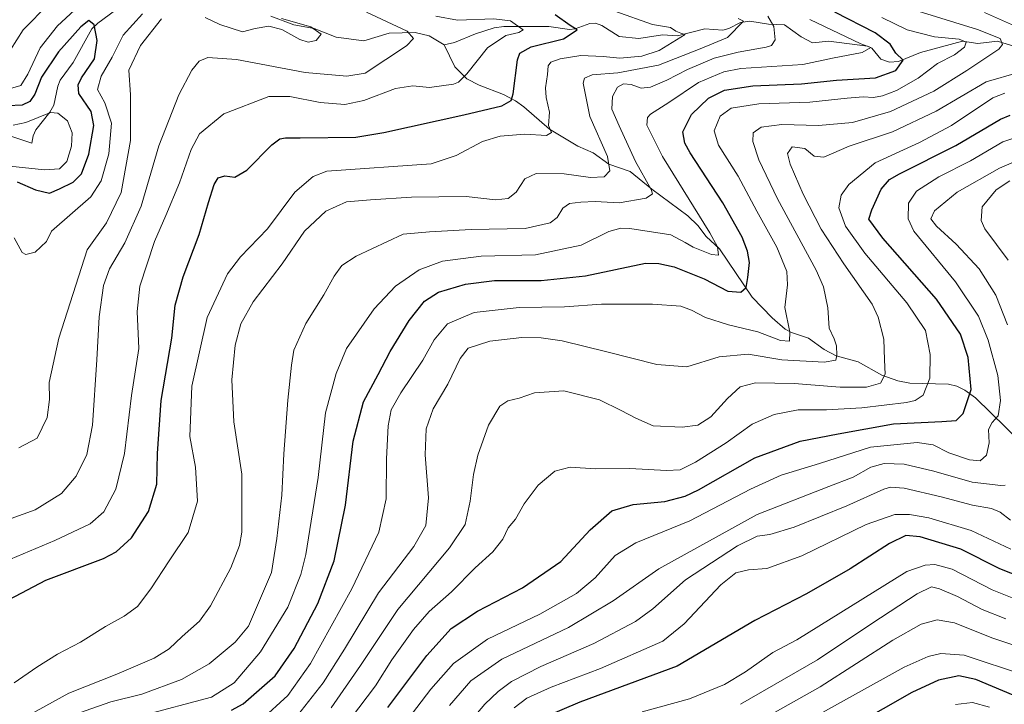
# Model space of a CAD drawing. Units: metres. Extents: x 616771 to 620197, y 4782644 to 4785016.
# Drawn here: x 618459 to 618779, y 4784653 to 4784875 of the extents above; entities that cross this region are included whole.
import ezdxf

# ---------------------------------------------------------------- set-up
doc = ezdxf.new("R2010")
doc.units = ezdxf.units.M
doc.header["$MEASUREMENT"] = 0
for name, color, linetype, lineweight in [('Comarca CxS', 21, 'Continuous', 0), ('Comunidad Autónoma CxS', 142, 'Continuous', 0), ('Corriente natural lineal', 142, 'Continuous', 13), ('Curva de nivel maestra', 30, 'Continuous', 30), ('Curva de nivel normal', 30, 'Continuous', 0), ('Municipio CxS', 4, 'Continuous', 0), ('Provincia CxS', 1, 'Continuous', 0)]:
    doc.layers.add(name, color=color, linetype=linetype, lineweight=lineweight)

msp = doc.modelspace()

# ---------------------------------------------------------------- linework, layer by layer
at = {"layer": 'Comarca CxS', "color": 21, "linetype": 'Continuous', "lineweight": 0}
msp.add_3dface([(620197.1400009242, 4782702.509982143), (616811.1000008978, 4782643.559982143), (616771.3200009003, 4784957.139982119), (620156.2200009248, 4785016.139982119)], dxfattribs=at)
at = {"layer": 'Comunidad Autónoma CxS', "color": 142, "linetype": 'Continuous', "lineweight": 0}
msp.add_3dface([(620197.1400009242, 4782702.509982143), (616811.1000008978, 4782643.559982143), (616771.3200009003, 4784957.139982119), (620156.2200009248, 4785016.139982119)], dxfattribs=at)
at = {"layer": 'Corriente natural lineal', "color": 142, "linetype": 'Continuous', "lineweight": 13}
for points in [[(618500.5429999996, 4784885.8794, 554.2402000000002), (618484.4751000004, 4784874.013599999, 550.719299999997), (618482.5652999999, 4784872.179400001, 550.0175000000017), (618476.4046, 4784861.2554, 548.7783000000054), (618472.1973000001, 4784855.448799999, 547.8610999999946), (618471.4294999996, 4784853.49, 547.5910000000003), (618470.2023, 4784847.330700001, 546.4680999999982), (618468.8625999996, 4784845.0571, 546.1468000000023), (618464.3727000002, 4784839.320699999, 544.9948000000004), (618463.4134999998, 4784837.388699999, 544.3729000000021), (618463, 4784835, 543.5449999999983), (618453.5679000001, 4784838.215, 542.7630999999965)], [(618597, 4784867, 565.9008999999933), (618592.1607999997, 4784869.844799999, 565.7597999999998), (618587.6003000002, 4784870.976, 565.0078000000067), (618579.0927999998, 4784870.738500001, 563.7706000000035), (618570.966, 4784868.221200001, 561.8491999999969), (618561.8865, 4784869.440500001, 560.8374999999943), (618554.7187999999, 4784872.294500001, 560.9603999999963), (618548.1826999999, 4784873.435900001, 560.5100999999995), (618540.7065000003, 4784876.296800001, 559.959400000007)], [(618782.7571999999, 4784866.280099999, 611.9021999999968), (618776.8387000002, 4784868.189400001, 609.8202000000019), (618770.4099000003, 4784867.396400001, 607.1959999999963), (618765.4633, 4784868.162599999, 606.5650000000023), (618751.8531, 4784864.481000001, 602.477899999998), (618744.6924999999, 4784861.591499999, 599.5301999999938), (618741.7275, 4784861.3062, 598.3353000000062), (618738.8677000003, 4784862.2566, 596.7599000000046), (618735.9460000005, 4784865.844500001, 596.3399000000063), (618734.5623000005, 4784866.5255, 595.9410000000062), (618721.9900000002, 4784868.152799999, 593.1402999999991), (618716.6628999999, 4784867.623600001, 591.4162000000069), (618713.0273000002, 4784869.514400001, 591.0815000000002), (618707.6408000002, 4784873.409800001, 591.0384999999952), (618702.4050000003, 4784873.626599999, 588.3243999999977), (618696.3344999999, 4784874.691000001, 586.2302999999956), (618693.324, 4784874.209200001, 585.243100000007), (618689.4908999996, 4784872.248500001, 583.5348999999987), (618687.5628000004, 4784871.674900001, 583.1857000000019), (618681.7167999997, 4784872.1392, 581.2302000000054), (618672.8683000002, 4784869.876499999, 580.0813999999956), (618667.9968999998, 4784870.1544, 579.7302999999956), (618660.2999999998, 4784869.007999999, 577.5296999999991), (618653.9124999996, 4784869.6095, 576.4646000000066), (618648.2258000001, 4784873.243100001, 576.5446999999986), (618646.2293999996, 4784874.016100001, 576.6217000000033), (618644.3812999995, 4784873.858200001, 576.0378000000055), (618639.6425000001, 4784872.1931, 573.9955999999949), (618637.7362000003, 4784871.892000001, 573.6609000000026), (618630.9848999997, 4784872.897500001, 572.5405000000028), (618616.3709000006, 4784872.932, 569.7902000000031), (618613.2292999999, 4784872.458699999, 569.2856999999931), (618607.2033000002, 4784870.512399999, 568.6922999999952), (618600.3958000002, 4784867.683300001, 566.5320999999967), (618597, 4784867, 565.9008999999933)], [(618784.4605, 4784737.9737, 632.2741999999998), (618769.6672, 4784752.334600001, 624.3672999999981), (618766.2702000003, 4784754.8475, 623.0215000000027), (618763.5800000001, 4784756.124100001, 622.1457999999984), (618760.9223999997, 4784756.8126, 621.2311000000045), (618748.3766999999, 4784757.104699999, 617.0237000000052), (618744.4047999998, 4784757.839299999, 615.7274999999936), (618739.2737999996, 4784759.660900001, 614.1597999999941), (618731.5284000002, 4784763.999700001, 611.4651000000014), (618724.4561000001, 4784765.963199999, 609.4207000000024), (618720.4806000004, 4784768.0229, 608.0160999999935), (618715.4245999996, 4784771.752, 606.827099999995), (618709.8826000001, 4784773.533600001, 605.0369999999966), (618707.7843000004, 4784774.637599999, 604.3589000000065), (618703.6201, 4784778.2709, 603.0210999999981), (618697.1113999998, 4784785.0308, 600.5380000000005), (618686.4574999996, 4784800.6601, 595.3246999999974), (618682.1310999999, 4784804.735099999, 593.8839000000007), (618679.4676000001, 4784808.258300001, 592.8888000000006), (618676.25, 4784811.4439, 592.0887999999978), (618664.4940999999, 4784820.046399999, 590.0081999999966), (618657.4502999998, 4784825.809900001, 587.9510000000009), (618650.5631999997, 4784828.2214, 583.9875000000029), (618645.4604000002, 4784831.8354, 582.3074999999953), (618640.5059000002, 4784834.0833, 580.7808999999979), (618631.2204999998, 4784839.532400001, 578.6809000000068), (618622.9440000001, 4784846.8662, 576.4314000000013), (618620.2473999998, 4784848.795800001, 575.8307000000059), (618616.2785, 4784850.8772, 575.0406999999977), (618608.4039000003, 4784853.886600001, 572.5494000000035), (618604.4271, 4784855.953299999, 570.8828000000067), (618600.4645999996, 4784859.794000001, 567.732799999998), (618597, 4784867, 565.9008999999933)]]:
    msp.add_polyline3d(points, dxfattribs=at)
at = {"layer": 'Curva de nivel maestra', "color": 30, "linetype": 'Continuous', "lineweight": 30, "flags": 128}
for points, elevation in [([(618455.6299999999, 4784686.840100001), (618467.5499999998, 4784693.090100001), (618486.2800000003, 4784700.170100001), (618490.4299999997, 4784702.360099999), (618495.4299999997, 4784706.9101), (618500.9000000004, 4784715.390100001), (618503.6600000003, 4784724.270099999), (618503.8300000001, 4784734.200099999), (618505.0599999996, 4784751.440099999), (618508.5499999998, 4784771.7401), (618509.6299999999, 4784782.380100001), (618512.1699999999, 4784791.6501), (618517.4299999997, 4784805.380100001), (618520.4500000002, 4784815.7301), (618522.2599999999, 4784821.640100001), (618523.5700000003, 4784823.7601), (618525.7400000002, 4784824.4001), (618529.04, 4784823.9801), (618532.8600000005, 4784826.280099999), (618541.04, 4784834.530099999), (618543.6200000001, 4784836.390100001), (618545.4400000004, 4784836.7401), (618550.2599999999, 4784836.780099999), (618568.2599999999, 4784836.920100001), (618577.4000000004, 4784838.450099999), (618603.4199999999, 4784844.270099999), (618615.7699999996, 4784847.120100001), (618618.79, 4784848.9101), (618619.4400000004, 4784851.0701), (618620.8399999999, 4784862.0601), (618621.6299999999, 4784864.280099999), (618625.2400000002, 4784866.2601), (618635.75, 4784868.920100001), (618640.2199999997, 4784871.8301), (618637.9299999997, 4784873.270099999), (618633.0999999996, 4784876.6601)], 575), ([(618527.9100000003, 4784650.850099999), (618531.6500000004, 4784652.9901), (618542.0700000003, 4784662.0601), (618548.29, 4784670.9001), (618555.9400000004, 4784685.520099999), (618561.2400000002, 4784699.420100001), (618564.9800000006, 4784717.420100001), (618567.4600000001, 4784738.2401), (618570.7999999998, 4784751.050100001), (618575.5800000001, 4784759.9001), (618579.4900000002, 4784767.4101), (618585.6100000005, 4784777.4001), (618590.6100000005, 4784783.7301), (618595.2199999997, 4784786.600099999), (618604, 4784789.2601), (618613.3799999999, 4784790.4001), (618628.5700000003, 4784790.470100001), (618643, 4784791.890100001), (618662.4400000004, 4784796.110099999), (618666.7300000006, 4784795.9801), (618671.75, 4784794.8301), (618681.4600000001, 4784791.0001), (618689.1600000003, 4784786.940099999), (618693.4199999999, 4784786.620100001), (618695.1399999997, 4784788.110099999), (618695.7199999997, 4784791.350099999), (618696.2300000006, 4784796.270099999), (618695.5899999999, 4784799.960100001), (618693.8200000003, 4784804.540100001), (618687.5599999996, 4784815.6601), (618677, 4784831.870100001), (618675.2599999999, 4784834.9901), (618674.6100000005, 4784838.720100001), (618677.3600000005, 4784844.370100001), (618682.9400000004, 4784849.640100001), (618688.0800000001, 4784852.280099999), (618697.3200000003, 4784853.620100001), (618713.0999999996, 4784854.2501), (618724.5599999996, 4784855.460100001), (618737.1600000003, 4784856.290100001), (618743.75, 4784858.640100001), (618746.1799999997, 4784861.9801), (618743.8399999999, 4784864.200099999), (618741.9000000004, 4784867.120100001), (618737.0499999998, 4784870.870100001), (618723.9900000002, 4784877.540100001)], 600), ([(618458.2100000001, 4784822.4801), (618464.1799999997, 4784819.8301), (618468.8099999996, 4784818.7401), (618472, 4784820.1601), (618476.4800000006, 4784822.350099999), (618479.2000000002, 4784825.0701), (618481.5800000001, 4784831.420100001), (618483.1600000003, 4784840.800100001), (618482.2599999999, 4784845.3201), (618478.3399999999, 4784851.200099999), (618478.0300000003, 4784853.950099999), (618479.1600000003, 4784856.290100001), (618483.4100000003, 4784862.390100001), (618484.2699999996, 4784868.390100001), (618483.2999999998, 4784873.5001), (618481.5499999998, 4784874.840100001), (618478.9000000004, 4784872.840100001), (618471.6399999997, 4784864.6501), (618466.1200000001, 4784856.4301), (618464.0099999999, 4784850.9801), (618462.4100000003, 4784848.540100001), (618459.9199999999, 4784847.370100001), (618455.2199999997, 4784847.1801)], 550), ([(618578.7199999997, 4784651.780099999), (618591.4299999997, 4784668.6601), (618599.3399999999, 4784677.390100001), (618607.8499999996, 4784683.040100001), (618622.5, 4784690.5801), (618634.9400000004, 4784699.130100001), (618644.4600000001, 4784709.420100001), (618651.54, 4784715.6601), (618658.4400000004, 4784717.720100001), (618668.7000000002, 4784718.6801), (618675.3300000001, 4784720.360099999), (618679.6500000004, 4784722.420100001), (618698.0199999996, 4784732.8201), (618712.7000000002, 4784738.270099999), (618725.04, 4784740.640100001), (618743.0599999996, 4784743.8301), (618758.7800000003, 4784744.600099999), (618763.3799999999, 4784745.0101), (618765.6799999997, 4784747.280099999), (618768.2699999996, 4784755.0101), (618767.2800000003, 4784765.370100001), (618764.8300000001, 4784772.9801), (618757, 4784784.360099999), (618739.5899999999, 4784804.220100001), (618735.0700000003, 4784810.360099999), (618735.9500000002, 4784813.360099999), (618739.04, 4784820.130100001), (618741.7599999999, 4784823.2301), (618744.9600000001, 4784825.050100001), (618763.3300000001, 4784834.270099999), (618777.7599999999, 4784842.850099999), (618780.9699999997, 4784844.1601)], 625), ([(618784.75, 4784693.960100001), (618777.6399999997, 4784696.7601), (618764.9299999997, 4784703.1501), (618751.7000000002, 4784707.1801), (618747.0800000001, 4784707.610099999), (618741.79, 4784704.9901), (618728.9600000001, 4784696.7501), (618714.7999999998, 4784688.640100001), (618698, 4784679.9801), (618672.7100000001, 4784665.2401), (618641.0599999996, 4784653.4901), (618629.3899999997, 4784648.5601)], 650), ([(618794.7000000002, 4784650.340100001), (618784, 4784654.960100001), (618769.75, 4784660.8101), (618764.2300000006, 4784662.020099999), (618757.6799999997, 4784660.640100001), (618749.0199999996, 4784656.690099999), (618730.3099999996, 4784646.0001)], 675)]:
    msp.add_lwpolyline(points, dxfattribs=dict(at, elevation=elevation))
at = {"layer": 'Curva de nivel normal', "color": 30, "linetype": 'Continuous', "lineweight": 0, "flags": 128}
for points, elevation in [([(618456.0700000003, 4784865.32), (618460.1900000004, 4784871.779999999), (618468.5899999999, 4784880.26)], 560), ([(618571.7599999999, 4784877.59), (618584.9800000006, 4784871.369999999), (618587.04, 4784869.050000001), (618584.7699999996, 4784866.680000001), (618571.4000000004, 4784857.76), (618565.3399999999, 4784856.83), (618551.8600000005, 4784857.939999999), (618529.5599999996, 4784862.140000001), (618520.2000000002, 4784862.890000001), (618517.4100000003, 4784861.680000001), (618515.0499999998, 4784858.720000001), (618510.7400000002, 4784850.699999999), (618504.3399999999, 4784834.189999999), (618498.5199999996, 4784814.560000001), (618493.2400000002, 4784802.66), (618488.25, 4784794.17), (618486.3099999996, 4784788.83), (618484.8600000005, 4784778.58), (618484.1900000004, 4784764.66), (618482.75, 4784743.430000001), (618480.9299999997, 4784733.949999999), (618477.4800000006, 4784726.890000001), (618472.6500000004, 4784721.210000001), (618464.1200000001, 4784715.930000001), (618452.3499999996, 4784711.74)], 565), ([(618454.0599999996, 4784699.09), (618470.5499999998, 4784706), (618481.9800000006, 4784711.41), (618486.4199999999, 4784715.33), (618490.3499999996, 4784722.720000001), (618493.1299999999, 4784734.300000001), (618495.3799999999, 4784753.050000001), (618497.7699999996, 4784768.32), (618497.2199999997, 4784780.33), (618498.1399999997, 4784788.640000001), (618502.8399999999, 4784803.060000001), (618506.5999999996, 4784811.52), (618510.9699999997, 4784822.189999999), (618514.8499999996, 4784832.949999999), (618517.5300000003, 4784838.07), (618525.4000000004, 4784844.600000001), (618540.0499999998, 4784850.17), (618546.8700000001, 4784850.16), (618556.7699999996, 4784848.189999999), (618564.7300000006, 4784847.630000001), (618570.9500000002, 4784848.9), (618581.1600000003, 4784852.76), (618586.8899999997, 4784853.59), (618592.2999999998, 4784853.060000001), (618600.0599999996, 4784854.199999999), (618601.7000000002, 4784854.83), (618604.3899999997, 4784857.539999999), (618611.0599999996, 4784865.949999999), (618617.0999999996, 4784870.01), (618621.29, 4784870.92), (618622.6399999997, 4784871.869999999), (618618.6100000005, 4784874.779999999), (618613.1799999997, 4784875.449999999), (618601.3899999997, 4784874.949999999), (618594.3600000005, 4784876.24)], 570), ([(618476.9100000003, 4784878.189999999), (618471.4100000003, 4784873.17), (618465.75, 4784866), (618461.75, 4784857.480000001), (618459.4199999999, 4784853.74), (618456.0899999999, 4784852.75)], 555), ([(618457.2999999998, 4784804.24), (618459.8700000001, 4784799.52), (618461.0300000003, 4784798.9), (618464.1100000005, 4784799.630000001), (618467.75, 4784803.08), (618469.4100000003, 4784806.4), (618482.1799999997, 4784817.630000001), (618485.5599999996, 4784822.75), (618488.04, 4784831.539999999), (618488.9100000003, 4784841.539999999), (618486.7800000003, 4784848.08), (618484.3799999999, 4784852.5), (618485.5300000003, 4784856.810000001), (618489.1600000003, 4784862.960000001), (618492.6799999997, 4784870.119999999), (618499.0300000003, 4784877.02)], 555), ([(618652.5199999996, 4784877.92), (618664.7100000001, 4784873.539999999), (618670.5199999996, 4784872.58), (618672.2699999996, 4784871.42), (618673.8799999999, 4784870.77), (618675.3799999999, 4784870.310000001), (618666.8899999997, 4784865.109999999), (618661.29, 4784863.27), (618654.1399999997, 4784862.630000001), (618648.7000000002, 4784863.199999999), (618641.4699999997, 4784863.5), (618634.7300000006, 4784862.460000001), (618631.7000000002, 4784861.359999999), (618630.8600000005, 4784860.130000001), (618630.6500000004, 4784857.369999999), (618629.9400000004, 4784852.970000001), (618630.2000000002, 4784849.810000001), (618631.2800000003, 4784845.060000001), (618630.8899999997, 4784840.810000001), (618631.9400000004, 4784838.51), (618630.2400000002, 4784837.52), (618623.1799999997, 4784837.970000001), (618615.1900000004, 4784837.33), (618609.4800000006, 4784835.539999999), (618600.8700000001, 4784831.02), (618592.7400000002, 4784828.26), (618558.9199999999, 4784825.92), (618554.4699999997, 4784824.210000001), (618548.54, 4784819.07), (618539.6100000005, 4784807.16), (618530.8399999999, 4784798.119999999), (618526.5599999996, 4784792.619999999), (618520, 4784778.430000001), (618514.9900000002, 4784756.08), (618514.4100000003, 4784739.74), (618516.2000000002, 4784729.76), (618516.8499999996, 4784718.82), (618513.8799999999, 4784708.640000001), (618507.6100000005, 4784699.4), (618501.7400000002, 4784690.27), (618497.4100000003, 4784684.550000001), (618493.0800000001, 4784681.41), (618486.9199999999, 4784678.08), (618478.79, 4784672.949999999), (618471.3899999997, 4784669.060000001), (618464.6200000001, 4784664.850000001), (618457.3200000003, 4784659.82)], 580), ([(618478.4800000006, 4784650.07), (618488.7400000002, 4784653.58), (618498.7400000002, 4784656.100000001), (618511.6799999997, 4784660.84), (618520.6799999997, 4784665.9), (618529.1100000005, 4784673), (618533.4000000004, 4784678.199999999), (618540.8799999999, 4784695.59), (618542.6299999999, 4784706.65), (618544.2999999998, 4784720.76), (618544.9400000004, 4784734.09), (618546.1900000004, 4784751.59), (618547.4199999999, 4784762.9), (618548.1600000003, 4784767.84), (618552.0700000003, 4784776.430000001), (618557.9400000004, 4784785.730000001), (618561.2800000003, 4784791.880000001), (618563.7300000006, 4784795.25), (618568.4000000004, 4784798.300000001), (618583.7199999997, 4784805.460000001), (618592.2100000001, 4784806.26), (618605.7599999999, 4784807.039999999), (618623.3300000001, 4784807.34), (618631.4699999997, 4784809.119999999), (618633.7000000002, 4784810.9), (618635.5800000001, 4784813.949999999), (618637.7599999999, 4784815.470000001), (618641.4000000004, 4784815.82), (618646.1100000005, 4784816.100000001), (618653.8799999999, 4784815.609999999), (618662.7100000001, 4784817.16), (618664.7199999997, 4784818.600000001), (618664.2999999998, 4784820.029999999), (618659.2300000006, 4784829.09), (618653.9000000004, 4784840.619999999), (618651.4600000001, 4784846.100000001), (618651.7599999999, 4784850.180000001), (618653.3899999997, 4784853.16), (618655.3099999996, 4784854.26), (618657.7400000002, 4784854.119999999), (618661.0599999996, 4784852.859999999), (618664.0499999998, 4784853.220000001), (618669.3799999999, 4784855.5), (618676.0499999998, 4784858.980000001), (618684.7599999999, 4784862.59), (618692.5599999996, 4784864.619999999), (618701.6799999997, 4784866.15), (618703.3899999997, 4784866.75), (618704.5999999996, 4784868.560000001), (618704.2000000002, 4784872.880000001), (618702.2000000002, 4784876.310000001)], 590), ([(618749.6699999999, 4784878.359999999), (618770.2800000003, 4784871.980000001), (618777.6900000004, 4784868.960000001), (618778.4900000002, 4784867.02), (618777.2800000003, 4784865.5), (618766.8600000005, 4784858.67), (618756.1299999999, 4784851.859999999), (618742.04, 4784845.26), (618729.7000000002, 4784841.699999999), (618718.7000000002, 4784840.789999999), (618706.7000000002, 4784841.09), (618700, 4784840.24), (618697.4800000006, 4784838.34), (618697.3700000001, 4784835.52), (618699.2999999998, 4784829.66), (618705.3899999997, 4784816.980000001), (618717.9000000004, 4784793.83), (618720.2400000002, 4784788.33), (618721.7300000006, 4784781.529999999), (618722.1200000001, 4784774.980000001), (618723.7800000003, 4784771.439999999), (618724.5300000003, 4784769.24), (618724.6500000004, 4784766.189999999), (618724.2599999999, 4784764.52), (618720.5300000003, 4784763.91), (618706.75, 4784764.66), (618695.7800000003, 4784766.460000001), (618686.3399999999, 4784765.600000001), (618675.9199999999, 4784762.41), (618666.1500000004, 4784763.16), (618649.8300000001, 4784767.24), (618635.3399999999, 4784770.880000001), (618628.5800000001, 4784771.810000001), (618622.2100000001, 4784771.949999999), (618611.8899999997, 4784770.779999999), (618604.8399999999, 4784768.480000001), (618602.2300000006, 4784765.08), (618598.1799999997, 4784756.74), (618593.4699999997, 4784748.74), (618591.1799999997, 4784742.25), (618590.8799999999, 4784733.779999999), (618591.9400000004, 4784719.880000001), (618591.0199999996, 4784710.869999999), (618587.1399999997, 4784704.08), (618575.6900000004, 4784689.02), (618564.6100000005, 4784670.67), (618557.7400000002, 4784659.789999999), (618549.3200000003, 4784649.199999999)], 610), ([(618784.29, 4784872.26), (618772.5899999999, 4784877.439999999)], 615), ([(618505.1399999997, 4784875.390000001), (618498.3499999996, 4784866.74), (618494.5099999999, 4784858.76), (618495.0800000001, 4784850.680000001), (618495.0800000001, 4784835.84), (618492.0899999999, 4784818.99), (618487.3200000003, 4784809.17), (618480.9900000002, 4784800.4), (618471.7599999999, 4784771.74), (618468.7100000001, 4784757.33), (618468.7400000002, 4784751.74), (618468.0099999999, 4784745.99), (618464.8099999996, 4784739.27), (618458.7800000003, 4784736.100000001)], 560), ([(618692.54, 4784875.470000001), (618694.29, 4784874.59), (618689.1100000005, 4784869.369999999), (618680.1699999999, 4784865.66), (618666.6600000003, 4784860.359999999), (618653.4900000002, 4784857.83), (618645.1600000003, 4784857.180000001), (618642.5800000001, 4784856.130000001), (618642.1399999997, 4784854.529999999), (618644.3499999996, 4784843.699999999), (618650.0499999998, 4784830.74), (618650.8399999999, 4784826.09), (618648.9900000002, 4784824.119999999), (618644.5499999998, 4784823.890000001), (618636.0599999996, 4784825.100000001), (618626.8899999997, 4784825.220000001), (618623.2000000002, 4784823.439999999), (618620.4000000004, 4784819.119999999), (618617.8600000005, 4784817.029999999), (618613.75, 4784816.67), (618604.1600000003, 4784817.66), (618586.3799999999, 4784817.51), (618573.0300000003, 4784816.600000001), (618565.2599999999, 4784815.930000001), (618558.54, 4784812.99), (618551.5999999996, 4784806.42), (618544.4000000004, 4784795.859999999), (618534.9699999997, 4784783.550000001), (618530.9699999997, 4784776.350000001), (618529.1299999999, 4784769.41), (618528, 4784758.189999999), (618528.6500000004, 4784744.52), (618531.2199999997, 4784727.52), (618531.2300000006, 4784708.75), (618530.5099999999, 4784704.390000001), (618527.7000000002, 4784697.09), (618521.1200000001, 4784684.75), (618517.5099999999, 4784679.779999999), (618511.9299999997, 4784674.84), (618507.6699999999, 4784670.779999999), (618502.7599999999, 4784667.75), (618490.6900000004, 4784662.560000001), (618475.0199999996, 4784656.42), (618459.0800000001, 4784647.640000001)], 585.0000000000001), ([(618498.5, 4784649.060000001), (618521.4100000003, 4784655.17), (618528.7599999999, 4784659.779999999), (618537.3799999999, 4784669.83), (618546.2599999999, 4784684.32), (618550.4000000004, 4784694.960000001), (618552.0800000001, 4784701.5), (618556.0999999996, 4784726.449999999), (618558.4500000002, 4784747.460000001), (618561.8899999997, 4784760.220000001), (618565.29, 4784768.390000001), (618574.2699999996, 4784781.26), (618581.1799999997, 4784788.550000001), (618588.9199999999, 4784793.869999999), (618596.4600000001, 4784796.680000001), (618609, 4784798.34), (618626.6600000003, 4784798.76), (618641.5199999996, 4784801.930000001), (618650.5, 4784806.310000001), (618654.4400000004, 4784807.439999999), (618657.4000000004, 4784807.34), (618670.6500000004, 4784805.25), (618675.3200000003, 4784802.82), (618677.9199999999, 4784801.279999999), (618683.9199999999, 4784798.82), (618686.1799999997, 4784798.699999999), (618685.79, 4784801.390000001), (618683.3799999999, 4784805.939999999), (618667.9900000002, 4784830.67), (618662.8499999996, 4784840.91), (618663.1399999997, 4784843.369999999), (618664.0199999996, 4784844.390000001), (618670, 4784848.199999999), (618679.6600000003, 4784854.710000001), (618687.8899999997, 4784858.189999999), (618693.4699999997, 4784859.279999999), (618713.5999999996, 4784860.619999999), (618723.2199999997, 4784862.67), (618732.8399999999, 4784864.470000001), (618735.6600000003, 4784866.140000001), (618732.4400000004, 4784867.24), (618715.8399999999, 4784875.199999999)], 595), ([(618544.1399999997, 4784875.52), (618553.6900000004, 4784872.850000001), (618557.0700000003, 4784870.390000001), (618555.3700000001, 4784868.350000001), (618552.8700000001, 4784867.800000001), (618550.0800000001, 4784868.74), (618544.2599999999, 4784871.92), (618540.0700000003, 4784873.060000001), (618535.5599999996, 4784872.26), (618531.4400000004, 4784871.220000001), (618524.0899999999, 4784873.600000001), (618519.3799999999, 4784875.810000001)], 560), ([(618537.4199999999, 4784647.699999999), (618546.2300000006, 4784655.66), (618553.5499999998, 4784666.02), (618566.9600000001, 4784690.32), (618575.7800000003, 4784708.75), (618578.1200000001, 4784719.52), (618578.25, 4784732.52), (618578.8200000003, 4784743.189999999), (618579.8399999999, 4784748.41), (618582.9600000001, 4784754), (618590.0999999996, 4784764.58), (618593.7199999997, 4784771.199999999), (618598.0599999996, 4784776.34), (618606.7199999997, 4784780.09), (618621.3899999997, 4784781.699999999), (618636.1500000004, 4784781.890000001), (618648.1699999999, 4784782.720000001), (618664.7400000002, 4784782.76), (618673.9000000004, 4784782.109999999), (618677.4299999997, 4784780.75), (618681.9600000001, 4784778.4), (618689.4600000001, 4784776.08), (618698.9600000001, 4784773.720000001), (618706.3600000005, 4784770.960000001), (618709.2599999999, 4784770.730000001), (618709.3899999997, 4784773.66), (618707.7599999999, 4784781.689999999), (618708.6100000005, 4784789.050000001), (618708.4100000003, 4784793.33), (618705.1399999997, 4784801.210000001), (618698.6600000003, 4784812.930000001), (618692.5700000003, 4784824.26), (618686.2000000002, 4784834.390000001), (618684.79, 4784838.99), (618686.6699999999, 4784843.74), (618690.2400000002, 4784846.4), (618699.3200000003, 4784847.779999999), (618715.8399999999, 4784848.380000001), (618727.9600000001, 4784849.67), (618733.1399999997, 4784850.09), (618736.5, 4784849.850000001), (618739.4600000001, 4784850.350000001), (618744.0099999999, 4784852.100000001), (618751.04, 4784856.15), (618757.3600000005, 4784860.880000001), (618762.9100000003, 4784863.76), (618766.1299999999, 4784866.189999999), (618766.6399999997, 4784867.789999999), (618764.4000000004, 4784868.76), (618756.3799999999, 4784869.58), (618747.5199999996, 4784871.810000001), (618739.2800000003, 4784875.84)], 605), ([(618560.3499999996, 4784651.699999999), (618569.8600000005, 4784665.430000001), (618581.9600000001, 4784683.640000001), (618598.7199999997, 4784703.59), (618603.8200000003, 4784711.210000001), (618605.4699999997, 4784718.74), (618606.5, 4784727.41), (618607.9500000002, 4784733.74), (618611.4400000004, 4784743.41), (618615.0700000003, 4784749.57), (618617.7199999997, 4784751.33), (618621.3899999997, 4784752.26), (618626.3899999997, 4784753.960000001), (618635.9400000004, 4784754.59), (618647.5099999999, 4784751.710000001), (618654.5499999998, 4784748.180000001), (618659.3300000001, 4784745.76), (618664.9400000004, 4784743.24), (618674.3099999996, 4784742.810000001), (618679.4400000004, 4784743.49), (618683.7100000001, 4784746.189999999), (618689.0499999998, 4784752.09), (618693.2199999997, 4784755.9), (618698.2199999997, 4784757.230000001), (618710.7800000003, 4784757), (618725.7300000006, 4784755.810000001), (618734.2300000006, 4784755.83), (618738.8099999996, 4784757.050000001), (618740.3600000005, 4784760.039999999), (618740.0899999999, 4784764.640000001), (618739.9199999999, 4784771.41), (618738.0899999999, 4784778.539999999), (618736.1200000001, 4784782.74), (618726.8600000005, 4784795.83), (618719.5099999999, 4784807.130000001), (618713.6799999997, 4784818.470000001), (618709.4699999997, 4784828.17), (618708.6200000001, 4784831.65), (618710.0899999999, 4784833.779999999), (618714.2300000006, 4784833.25), (618717.25, 4784830.82), (618720.3700000001, 4784830.480000001), (618728.6699999999, 4784834.029999999), (618742.7000000002, 4784838.67), (618756.9000000004, 4784845.390000001), (618773.2000000002, 4784854.91), (618783.6900000004, 4784857.930000001)], 615), ([(618779.1799999997, 4784851.310000001), (618775.3700000001, 4784849.74), (618761.8300000001, 4784840.77), (618751.5199999996, 4784835.26), (618737.04, 4784828.600000001), (618728.4900000002, 4784821.609999999), (618726.0700000003, 4784818.100000001), (618725.29, 4784814.02), (618727.4000000004, 4784808.100000001), (618733.7199999997, 4784799.26), (618747.3799999999, 4784783.180000001), (618753.4500000002, 4784774.140000001), (618754.9800000006, 4784766.4), (618754.8700000001, 4784758.720000001), (618752.7100000001, 4784753.16), (618750.0800000001, 4784751.430000001), (618747.29, 4784750.84), (618732.7599999999, 4784749.09), (618721.2699999996, 4784748.390000001), (618712.0099999999, 4784748.380000001), (618704.2199999997, 4784746.930000001), (618697.1500000004, 4784743.789999999), (618688.7100000001, 4784737.76), (618678.7100000001, 4784731.390000001), (618673.7100000001, 4784728.980000001), (618669.2599999999, 4784728.710000001), (618657.2999999998, 4784729.33), (618646.1900000004, 4784729.220000001), (618637.9800000006, 4784729.779999999), (618633.0199999996, 4784728.49), (618627.5899999999, 4784723.99), (618623, 4784717.859999999), (618620.2400000002, 4784712.949999999), (618617.8200000003, 4784710.09), (618616.04, 4784706.430000001), (618612.8799999999, 4784702.350000001), (618607.0599999996, 4784697.07), (618599.3899999997, 4784689.289999999), (618592.1299999999, 4784682.91), (618587, 4784677.109999999), (618580.0300000003, 4784667.26), (618574.7100000001, 4784658.84), (618566.5599999996, 4784648.07)], 620), ([(618456.9699999997, 4784840.84), (618461.0899999999, 4784841.699999999), (618469.0800000001, 4784845.02), (618471.4400000004, 4784844.730000001), (618474.6200000001, 4784842.300000001), (618476.0899999999, 4784838.350000001), (618475.9000000004, 4784834.060000001), (618474.4100000003, 4784829.060000001), (618472.0199999996, 4784826.640000001), (618467.1600000003, 4784826.350000001), (618455.9100000003, 4784827.58)], 545), ([(618785.4000000004, 4784837.730000001), (618778.5599999996, 4784835.449999999), (618768.0099999999, 4784829.300000001), (618757.7599999999, 4784824.050000001), (618750.4600000001, 4784819.41), (618747.8799999999, 4784815.5), (618747.7699999996, 4784810.439999999), (618749.6299999999, 4784806.4), (618763.1500000004, 4784790.01), (618770.7000000002, 4784778.859999999), (618773.7699999996, 4784771.060000001), (618776.9699999997, 4784759.529999999), (618777.8399999999, 4784751.439999999), (618777.0499999998, 4784746.52), (618775.0499999998, 4784744.359999999), (618773.9400000004, 4784742.07), (618774.1699999999, 4784737.680000001), (618773.2199999997, 4784733.67), (618771.2400000002, 4784731.880000001), (618767.75, 4784732.140000001), (618760.9900000002, 4784734.49), (618755.8799999999, 4784737.109999999), (618750.7000000002, 4784737.82), (618735.5199999996, 4784736.350000001), (618718.9800000006, 4784731.02), (618706.5199999996, 4784727.180000001), (618696.5300000003, 4784722.699999999), (618676.8700000001, 4784712.4), (618659.2699999996, 4784705.25), (618652.54, 4784701.16), (618646.04, 4784693.890000001), (618640.0499999998, 4784688.789999999), (618628.0599999996, 4784682.08), (618611.0599999996, 4784673.99), (618600.0599999996, 4784666.060000001), (618592.6399999997, 4784657.699999999), (618581.8799999999, 4784643.52)], 630.0000000000001), ([(618783.7800000003, 4784829.57), (618777.4800000006, 4784826.939999999), (618763.6799999997, 4784819.060000001), (618756.3399999999, 4784813.050000001), (618755.2000000002, 4784810.480000001), (618756.9600000001, 4784808.07), (618763.4299999997, 4784802.199999999), (618770.8799999999, 4784794.27), (618776.3200000003, 4784785.689999999), (618780.0499999998, 4784775.980000001)], 635.0000000000001), ([(618780.8899999997, 4784822.789999999), (618776.4000000004, 4784819.859999999), (618771.8399999999, 4784814.359999999), (618771.5499999998, 4784809.960000001), (618772.7599999999, 4784807.230000001), (618780.2699999996, 4784797.02)], 640.0000000000001), ([(618779.3499999996, 4784723.960000001), (618777.8899999997, 4784723.83), (618768.6299999999, 4784724.960000001), (618756.1299999999, 4784728.539999999), (618746.5, 4784730.76), (618739.9900000002, 4784731.029999999), (618735.7199999997, 4784729.82), (618729.8799999999, 4784726.560000001), (618722.04, 4784723.51), (618698.75, 4784714.460000001), (618666.75, 4784696.84), (618651.9800000006, 4784686.42), (618637.3899999997, 4784677.75), (618615.7100000001, 4784667.42), (618605.6699999999, 4784660.430000001), (618598.7999999998, 4784652.430000001)], 635.0000000000001), ([(618781.0300000003, 4784712.65), (618777.7300000006, 4784715.220000001), (618774.8300000001, 4784716.41), (618768.7300000006, 4784717.480000001), (618758.5499999998, 4784720.199999999), (618746.4500000002, 4784723), (618742.04, 4784723.32), (618739.8899999997, 4784722.67), (618727.8399999999, 4784717.289999999), (618710.7800000003, 4784710.380000001), (618702.8600000005, 4784707.91), (618698.6900000004, 4784707.390000001), (618692.2999999998, 4784704.310000001), (618675.4400000004, 4784693.210000001), (618664.8799999999, 4784683.859999999), (618659.2400000002, 4784679.710000001), (618645.6399999997, 4784672.58), (618628.4199999999, 4784665.119999999), (618618.9500000002, 4784660.180000001), (618614.6200000001, 4784656.980000001), (618610.2000000002, 4784652.84), (618600.1699999999, 4784640.939999999)], 640.0000000000001), ([(618781.1799999997, 4784703.180000001), (618768.2999999998, 4784709.289999999), (618754.4800000006, 4784713.33), (618748.2100000001, 4784714.4), (618743.4299999997, 4784714.439999999), (618734.1799999997, 4784711.180000001), (618713.2599999999, 4784701.060000001), (618701.9100000003, 4784696.939999999), (618695.9600000001, 4784696.51), (618691.7599999999, 4784695.529999999), (618686.9000000004, 4784691.600000001), (618675.04, 4784678.960000001), (618668.0999999996, 4784673.359999999), (618647.8200000003, 4784664.4), (618631.7999999998, 4784658.380000001), (618623.9000000004, 4784654.800000001), (618619.75, 4784651.640000001)], 645), ([(618783.7599999999, 4784686.49), (618775.0499999998, 4784690), (618762.0599999996, 4784696.689999999), (618756.5099999999, 4784698.189999999), (618753.3600000005, 4784698), (618747.4000000004, 4784695.980000001), (618711.5700000003, 4784673.789999999), (618703.7999999998, 4784669.600000001), (618694.9000000004, 4784663.300000001), (618688.1299999999, 4784659.26), (618676.7100000001, 4784654.58), (618661.3799999999, 4784650.34)], 655), ([(618779.54, 4784680.600000001), (618771.9000000004, 4784683.600000001), (618763.8200000003, 4784687.800000001), (618758.0300000003, 4784690.310000001), (618755.3700000001, 4784690.9), (618750.7300000006, 4784688.640000001), (618735.9600000001, 4784679.09), (618718.3799999999, 4784667.25), (618693.3600000005, 4784652.810000001)], 660), ([(618786.7300000006, 4784670.460000001), (618774.9500000002, 4784674.350000001), (618762.8700000001, 4784679.26), (618757.2100000001, 4784680.27), (618752, 4784678.800000001), (618742.79, 4784673.600000001), (618719.2300000006, 4784658.449999999), (618698.4100000003, 4784646.779999999)], 665), ([(618785.6500000004, 4784662.27), (618766.0199999996, 4784668.74), (618758.4100000003, 4784669.279999999), (618754.3399999999, 4784668.300000001), (618746.4800000006, 4784664.869999999), (618710.9400000004, 4784645.220000001)], 670.0000000000001), ([(618774.2300000006, 4784651.930000001), (618768.6699999999, 4784653.4), (618763.1799999997, 4784652.699999999)], 680)]:
    msp.add_lwpolyline(points, dxfattribs=dict(at, elevation=elevation))
at = {"layer": 'Municipio CxS', "color": 4, "linetype": 'Continuous', "lineweight": 0}
msp.add_3dface([(620197.1400009242, 4782702.509982143), (616811.1000008978, 4782643.559982143), (616771.3200009003, 4784957.139982119), (620156.2200009248, 4785016.139982119)], dxfattribs=at)
at = {"layer": 'Provincia CxS', "color": 1, "linetype": 'Continuous', "lineweight": 0}
msp.add_3dface([(620197.1400009242, 4782702.509982143), (616811.1000008978, 4782643.559982143), (616771.3200009003, 4784957.139982119), (620156.2200009248, 4785016.139982119)], dxfattribs=at)

doc.saveas('drawing.dxf')
